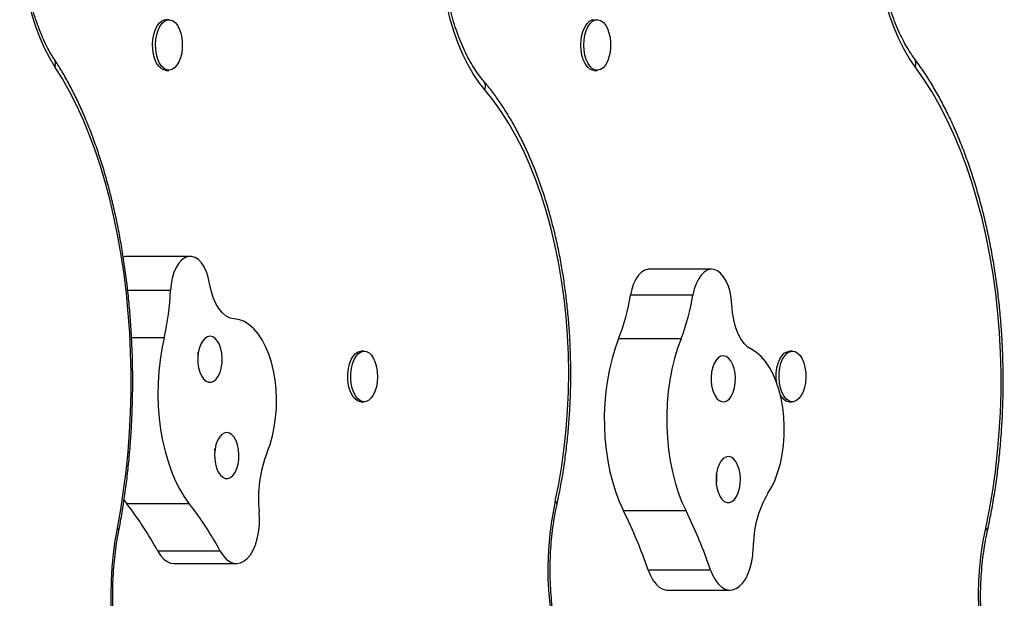
# Model space of a CAD drawing. Extents: x 1603 to 2337, y 1658 to 2386.
# Drawn here: x 2069 to 2083, y 1868 to 1876 of the extents above; entities that cross this region are included whole.
import ezdxf

# ---------------------------------------------------------------- set-up
doc = ezdxf.new("R2010")
doc.units = 0
doc.header["$LTSCALE"] = 0.125
doc.header["$MEASUREMENT"] = 0
doc.layers.add('CONTOUR', color=7, linetype='CONTINUOUS')

msp = doc.modelspace()

# ---------------------------------------------------------------- linework, layer by layer
at = {"layer": 'CONTOUR'}
for p, q in [((2071.4113, 1875.9887), (2071.3715, 1875.9887)), ((2071.3715, 1875.3011), (2071.4113, 1875.3011)), ((2077.1859, 1875.3011), (2077.2256, 1875.3011)), ((2070.8236, 1872.7726), (2070.7918, 1872.7628)), ((2070.8515, 1872.7753), (2070.8236, 1872.7726)), ((2071.6717, 1872.7726), (2070.8236, 1872.7726)), ((2071.6995, 1872.7753), (2070.8515, 1872.7753)), ((2078.7784, 1872.6012), (2077.9304, 1872.6012)), ((2071.4338, 1872.3131), (2070.8513, 1872.3131)), ((2078.525, 1872.2491), (2077.6769, 1872.2491)), ((2071.3464, 1871.6692), (2070.904, 1871.6692)), ((2078.3639, 1871.658), (2077.5158, 1871.658)), ((2074.0609, 1871.4887), (2074.0211, 1871.4887)), ((2079.8752, 1871.4887), (2079.8355, 1871.4887)), ((2074.0211, 1870.8011), (2074.0609, 1870.8011)), ((2079.8355, 1870.8011), (2079.8752, 1870.8011)), ((2070.8006, 1869.469), (2070.839, 1869.4179)), ((2071.687, 1869.4179), (2070.839, 1869.4179)), ((2078.4308, 1869.3201), (2077.5828, 1869.3201)), ((2072.107, 1868.7741), (2071.2589, 1868.7741)), ((2071.4788, 1868.605), (2072.3269, 1868.605)), ((2078.7645, 1868.5163), (2077.9164, 1868.5163)), ((2078.1808, 1868.2444), (2079.0289, 1868.2444))]:
    msp.add_line(p, q, dxfattribs=at)
at = {"layer": 'CONTOUR', "flags": 128}
for points in [[(2069.8642, 1875.348), (2069.7934, 1875.4644), (2069.7271, 1875.5924), (2069.6656, 1875.731), (2069.6095, 1875.8794), (2069.5591, 1876.0368), (2069.5145, 1876.2021), (2069.4762, 1876.3743), (2069.4444, 1876.5525), (2069.4192, 1876.7354), (2069.4009, 1876.9219), (2069.3894, 1877.1109), (2069.385, 1877.3013), (2069.3876, 1877.4918), (2069.3972, 1877.6813), (2069.4138, 1877.8686), (2069.4372, 1878.0525)], [(2081.5421, 1875.348), (2081.4621, 1875.4644), (2081.3872, 1875.5924), (2081.3179, 1875.731), (2081.2545, 1875.8794), (2081.1976, 1876.0368), (2081.1473, 1876.2021), (2081.1041, 1876.3743), (2081.0682, 1876.5525), (2081.0397, 1876.7354), (2081.019, 1876.9219), (2081.0061, 1877.1109), (2081.0011, 1877.3013), (2081.0041, 1877.4918), (2081.0149, 1877.6813), (2081.0336, 1877.8686), (2081.06, 1878.0525)], [(2075.6998, 1875.0346), (2075.6178, 1875.1386), (2075.5403, 1875.2542), (2075.4677, 1875.3806), (2075.4005, 1875.5172), (2075.339, 1875.6632), (2075.2836, 1875.8176), (2075.2347, 1875.9796), (2075.1925, 1876.1482), (2075.1573, 1876.3224), (2075.1293, 1876.5012), (2075.1274, 1876.5156)], [(2071.2028, 1875.5152), (2071.1924, 1875.5819), (2071.1894, 1875.6513), (2071.1938, 1875.7203), (2071.2055, 1875.7863), (2071.224, 1875.8465), (2071.2485, 1875.8984), (2071.278, 1875.94), (2071.3114, 1875.9694), (2071.3473, 1875.9856), (2071.3715, 1875.9887)], [(2071.2426, 1875.5152), (2071.2322, 1875.5819), (2071.2291, 1875.6513), (2071.2335, 1875.7203), (2071.2452, 1875.7863), (2071.2637, 1875.8465), (2071.2882, 1875.8984), (2071.3178, 1875.94), (2071.3512, 1875.9694), (2071.387, 1875.9856), (2071.4239, 1875.9879), (2071.4602, 1875.9761), (2071.4945, 1875.9507), (2071.5255, 1875.9128), (2071.5517, 1875.864), (2071.5722, 1875.8061), (2071.5861, 1875.7417), (2071.5929, 1875.6733), (2071.5922, 1875.6038), (2071.5841, 1875.5359), (2071.5689, 1875.4725), (2071.5473, 1875.4162), (2071.5201, 1875.3692), (2071.4885, 1875.3335), (2071.4537, 1875.3105), (2071.4172, 1875.3013), (2071.3804, 1875.3061), (2071.3449, 1875.3248), (2071.3121, 1875.3565), (2071.2834, 1875.4001), (2071.2599, 1875.4537), (2071.2426, 1875.5152)], [(2077.1859, 1875.3011), (2077.1585, 1875.305), (2077.1228, 1875.3223), (2077.0897, 1875.3529), (2077.0605, 1875.3954), (2077.0365, 1875.4481), (2077.0186, 1875.5089), (2077.0075, 1875.5753), (2077.0037, 1875.6445), (2077.0074, 1875.7137), (2077.0184, 1875.7801), (2077.0362, 1875.8409), (2077.0602, 1875.8938), (2077.0893, 1875.9364), (2077.1224, 1875.9671), (2077.1581, 1875.9847), (2077.1859, 1875.9887)], [(2077.3994, 1875.7482), (2077.4069, 1875.6801), (2077.4069, 1875.6105), (2077.3995, 1875.5424), (2077.385, 1875.4784), (2077.364, 1875.4213), (2077.3373, 1875.3733), (2077.3061, 1875.3364), (2077.2715, 1875.3122), (2077.2351, 1875.3016), (2077.1983, 1875.305), (2077.1626, 1875.3223), (2077.1295, 1875.3529), (2077.1003, 1875.3954), (2077.0762, 1875.4481), (2077.0583, 1875.5089), (2077.0472, 1875.5753), (2077.0435, 1875.6445), (2077.0471, 1875.7137), (2077.0581, 1875.7801), (2077.076, 1875.8409), (2077.1, 1875.8938), (2077.1291, 1875.9364), (2077.1622, 1875.9671), (2077.1978, 1875.9847), (2077.2346, 1875.9883), (2077.2711, 1875.9778), (2077.3057, 1875.9537), (2077.337, 1875.917), (2077.3637, 1875.8692), (2077.3848, 1875.8121), (2077.3994, 1875.7482)], [(2071.3715, 1875.3011), (2071.3406, 1875.3061), (2071.3051, 1875.3248), (2071.2723, 1875.3565), (2071.2436, 1875.4001), (2071.2201, 1875.4537), (2071.2028, 1875.5152)], [(2070.7118, 1869.0852), (2070.7573, 1869.3379), (2070.7965, 1869.5953), (2070.8294, 1869.8566), (2070.856, 1870.1212), (2070.8761, 1870.3884), (2070.8897, 1870.6574), (2070.8967, 1870.9276), (2070.8972, 1871.1982), (2070.8911, 1871.4684), (2070.8784, 1871.7377), (2070.8593, 1872.0051), (2070.8337, 1872.2702), (2070.8016, 1872.532), (2070.7633, 1872.79), (2070.7188, 1873.0434), (2070.6681, 1873.2915), (2070.6116, 1873.5338), (2070.5492, 1873.7695), (2070.4812, 1873.998), (2070.4077, 1874.2187), (2070.3289, 1874.4311), (2070.2452, 1874.6345), (2070.1566, 1874.8284), (2070.0634, 1875.0122), (2069.9658, 1875.1856), (2069.8642, 1875.348)], [(2082.4988, 1869.0852), (2082.5501, 1869.3379), (2082.5943, 1869.5953), (2082.6315, 1869.8566), (2082.6615, 1870.1212), (2082.6842, 1870.3884), (2082.6995, 1870.6574), (2082.7075, 1870.9276), (2082.708, 1871.1982), (2082.7011, 1871.4684), (2082.6868, 1871.7377), (2082.6652, 1872.0051), (2082.6363, 1872.2702), (2082.6002, 1872.532), (2082.5569, 1872.79), (2082.5066, 1873.0434), (2082.4495, 1873.2915), (2082.3856, 1873.5338), (2082.3152, 1873.7695), (2082.2384, 1873.998), (2082.1555, 1874.2187), (2082.0666, 1874.4311), (2081.972, 1874.6345), (2081.872, 1874.8284), (2081.7668, 1875.0122), (2081.6567, 1875.1856), (2081.5421, 1875.348)], [(2076.6556, 1869.4506), (2076.7039, 1869.6892), (2076.7449, 1869.9325), (2076.7786, 1870.1798), (2076.8048, 1870.4303), (2076.8235, 1870.6831), (2076.8347, 1870.9376), (2076.8382, 1871.1928), (2076.8341, 1871.448), (2076.8224, 1871.7024), (2076.8031, 1871.9551), (2076.7762, 1872.2054), (2076.742, 1872.4524), (2076.7004, 1872.6954), (2076.6516, 1872.9335), (2076.5958, 1873.1661), (2076.5331, 1873.3924), (2076.4638, 1873.6116), (2076.388, 1873.8232), (2076.306, 1874.0263), (2076.2181, 1874.2204), (2076.1245, 1874.4048), (2076.0256, 1874.579), (2075.9216, 1874.7423), (2075.8129, 1874.8944), (2075.6998, 1875.0346)], [(2071.6717, 1872.7726), (2071.6264, 1872.7564), (2071.5832, 1872.7255), (2071.5436, 1872.6811), (2071.5086, 1872.6243), (2071.4794, 1872.557), (2071.4567, 1872.4811), (2071.4414, 1872.399), (2071.4338, 1872.3131)], [(2071.9631, 1872.4087), (2071.9453, 1872.4913), (2071.9203, 1872.5669), (2071.8889, 1872.6334), (2071.8518, 1872.6888), (2071.8103, 1872.7315), (2071.7656, 1872.7601), (2071.7189, 1872.774), (2071.6717, 1872.7726)], [(2077.9304, 1872.6012), (2077.9168, 1872.6005), (2077.8711, 1872.5886), (2077.8272, 1872.5618), (2077.7864, 1872.5212), (2077.75, 1872.4678), (2077.719, 1872.4033), (2077.6944, 1872.3297), (2077.6769, 1872.2491)], [(2078.811, 1872.5974), (2078.7649, 1872.6005), (2078.7192, 1872.5886), (2078.6753, 1872.5618), (2078.6345, 1872.5212), (2078.5981, 1872.4678), (2078.5671, 1872.4033), (2078.5425, 1872.3297), (2078.525, 1872.2491)], [(2079.0523, 1872.1203), (2079.0447, 1872.2083), (2079.0292, 1872.2926), (2079.0063, 1872.3706), (2078.9767, 1872.4401), (2078.9413, 1872.4991), (2078.9011, 1872.5458), (2078.8572, 1872.5789), (2078.811, 1872.5974)], [(2072.2991, 1871.9268), (2072.2432, 1871.9382), (2072.1889, 1871.9657), (2072.1374, 1872.0087), (2072.0902, 1872.0662), (2072.0482, 1872.1368), (2072.0125, 1872.2187), (2071.9839, 1872.3101), (2071.9631, 1872.4087)], [(2079.323, 1871.5096), (2079.2699, 1871.5442), (2079.2202, 1871.5938), (2079.1751, 1871.6573), (2079.1358, 1871.7331), (2079.1032, 1871.8195), (2079.078, 1871.9144), (2079.0609, 1872.0155), (2079.0523, 1872.1203)], [(2072.7435, 1870.1166), (2072.7832, 1870.2227), (2072.8161, 1870.3368), (2072.8418, 1870.4574), (2072.8598, 1870.5827), (2072.87, 1870.7112), (2072.8723, 1870.841), (2072.8665, 1870.9704), (2072.8527, 1871.0977), (2072.8313, 1871.2212), (2072.8023, 1871.339), (2072.7663, 1871.4497), (2072.7237, 1871.5518), (2072.6752, 1871.6438), (2072.6212, 1871.7246), (2072.5627, 1871.7929), (2072.5003, 1871.848), (2072.435, 1871.889), (2072.3676, 1871.9154), (2072.2991, 1871.9268)], [(2071.3464, 1871.6692), (2071.3151, 1871.5215), (2071.2908, 1871.3692), (2071.2737, 1871.2135), (2071.2639, 1871.0556), (2071.2614, 1870.8966), (2071.2664, 1870.7378), (2071.2787, 1870.5805), (2071.2982, 1870.4258), (2071.3249, 1870.275), (2071.3585, 1870.1291), (2071.3987, 1869.9893), (2071.4452, 1869.8568), (2071.4978, 1869.7324), (2071.5559, 1869.6173), (2071.6191, 1869.5121), (2071.687, 1869.4179)], [(2072.0201, 1871.0808), (2072.0527, 1871.1087), (2072.0814, 1871.1492), (2072.1048, 1871.2003), (2072.1218, 1871.2598), (2072.1317, 1871.3248), (2072.1339, 1871.3922), (2072.1284, 1871.459), (2072.1154, 1871.5219), (2072.0955, 1871.5782), (2072.0697, 1871.625), (2072.0392, 1871.6603), (2072.0053, 1871.6824), (2071.9697, 1871.6902), (2071.9341, 1871.6834), (2071.9001, 1871.6624), (2071.8693, 1871.628), (2071.8431, 1871.5819), (2071.8228, 1871.5262), (2071.8092, 1871.4637), (2071.8032, 1871.3971), (2071.8048, 1871.3296), (2071.8141, 1871.2643), (2071.8307, 1871.2044), (2071.8536, 1871.1525), (2071.882, 1871.1112), (2071.9144, 1871.0824), (2071.9493, 1871.0673), (2071.9851, 1871.0668), (2072.0201, 1871.0808)], [(2077.5158, 1871.658), (2077.4679, 1871.5271), (2077.4263, 1871.3888), (2077.3913, 1871.2442), (2077.3631, 1871.0943), (2077.342, 1870.9403), (2077.3281, 1870.7835), (2077.3216, 1870.6249), (2077.3224, 1870.4659), (2077.3307, 1870.3076), (2077.3462, 1870.1513), (2077.369, 1869.9982), (2077.3988, 1869.8494), (2077.4353, 1869.7062), (2077.4784, 1869.5695), (2077.5277, 1869.4405), (2077.5828, 1869.3201)], [(2078.3639, 1871.658), (2078.316, 1871.5271), (2078.2744, 1871.3888), (2078.2393, 1871.2442), (2078.2111, 1871.0943), (2078.19, 1870.9403), (2078.1762, 1870.7835), (2078.1696, 1870.6249), (2078.1705, 1870.4659), (2078.1787, 1870.3076), (2078.1943, 1870.1513), (2078.217, 1869.9982), (2078.2468, 1869.8494), (2078.2834, 1869.7062), (2078.3265, 1869.5695), (2078.3758, 1869.4405), (2078.4308, 1869.3201)], [(2079.5432, 1869.5583), (2079.5944, 1869.6451), (2079.6399, 1869.7425), (2079.6791, 1869.8493), (2079.7115, 1869.964), (2079.7366, 1870.0849), (2079.754, 1870.2106), (2079.7636, 1870.3392), (2079.7652, 1870.4691), (2079.7588, 1870.5984), (2079.7445, 1870.7255), (2079.7224, 1870.8485), (2079.6929, 1870.9659), (2079.6564, 1871.076), (2079.6133, 1871.1773), (2079.5643, 1871.2685), (2079.51, 1871.3484), (2079.4512, 1871.4157), (2079.3886, 1871.4697), (2079.323, 1871.5096)], [(2074.0211, 1870.8011), (2074.0081, 1870.802), (2073.9718, 1870.8139), (2073.9375, 1870.8395), (2073.9066, 1870.8775), (2073.8805, 1870.9264), (2073.86, 1870.9844), (2073.8462, 1871.0488), (2073.8395, 1871.1173), (2073.8403, 1871.1868), (2073.8485, 1871.2546), (2073.8637, 1871.318), (2073.8854, 1871.3742), (2073.9127, 1871.4211), (2073.9443, 1871.4567), (2073.9792, 1871.4794), (2074.0157, 1871.4885), (2074.0211, 1871.4887)], [(2074.2268, 1871.0027), (2074.2082, 1870.9426), (2074.1836, 1870.8908), (2074.154, 1870.8494), (2074.1206, 1870.8201), (2074.0847, 1870.804), (2074.0479, 1870.802), (2074.0115, 1870.8139), (2073.9773, 1870.8395), (2073.9464, 1870.8775), (2073.9202, 1870.9264), (2073.8998, 1870.9844), (2073.886, 1871.0488), (2073.8793, 1871.1173), (2073.8801, 1871.1868), (2073.8882, 1871.2546), (2073.9035, 1871.318), (2073.9252, 1871.3742), (2073.9524, 1871.4211), (2073.9841, 1871.4567), (2074.0189, 1871.4794), (2074.0555, 1871.4885), (2074.0922, 1871.4836), (2074.1277, 1871.4647), (2074.1605, 1871.4328), (2074.1891, 1871.3891), (2074.2126, 1871.3354), (2074.2298, 1871.2738), (2074.2401, 1871.207), (2074.243, 1871.1377), (2074.2385, 1871.0687), (2074.2268, 1871.0027)], [(2078.9514, 1870.8018), (2078.9865, 1870.8153), (2079.0193, 1870.8427), (2079.0481, 1870.8828), (2079.0717, 1870.9336), (2079.0889, 1870.9928), (2079.099, 1871.0577), (2079.1015, 1871.1251), (2079.0963, 1871.1919), (2079.0835, 1871.2551), (2079.0639, 1871.3116), (2079.0383, 1871.3588), (2079.0079, 1871.3945), (2078.9741, 1871.4171), (2078.9386, 1871.4254), (2078.9029, 1871.4191), (2078.8688, 1871.3985), (2078.8379, 1871.3645), (2078.8115, 1871.3188), (2078.7909, 1871.2635), (2078.7772, 1871.2011), (2078.7709, 1871.1346), (2078.7722, 1871.0671), (2078.7813, 1871.0017), (2078.7976, 1870.9415), (2078.8204, 1870.8893), (2078.8485, 1870.8476), (2078.8808, 1870.8183), (2078.9156, 1870.8028), (2078.9514, 1870.8018)], [(2079.6574, 1871.0725), (2079.6536, 1871.1259), (2079.6553, 1871.1954), (2079.6644, 1871.2628), (2079.6804, 1871.3254), (2079.7029, 1871.3806), (2079.7307, 1871.4262), (2079.7629, 1871.4602), (2079.798, 1871.4813), (2079.8347, 1871.4887), (2079.8355, 1871.4887)], [(2080.0392, 1870.9949), (2080.0198, 1870.9357), (2079.9945, 1870.885), (2079.9644, 1870.845), (2079.9306, 1870.8173), (2079.8945, 1870.803), (2079.8576, 1870.8027), (2079.8215, 1870.8164), (2079.7875, 1870.8435), (2079.7572, 1870.883), (2079.7317, 1870.9332), (2079.712, 1870.9921), (2079.6991, 1871.0572), (2079.6933, 1871.1259), (2079.695, 1871.1954), (2079.7041, 1871.2628), (2079.7202, 1871.3254), (2079.7426, 1871.3806), (2079.7705, 1871.4262), (2079.8026, 1871.4602), (2079.8378, 1871.4813), (2079.8744, 1871.4887), (2079.9111, 1871.482), (2079.9463, 1871.4614), (2079.9786, 1871.4279), (2080.0067, 1871.3829), (2080.0294, 1871.3281), (2080.0458, 1871.2657), (2080.0552, 1871.1985), (2080.0572, 1871.129), (2080.0518, 1871.0602), (2080.0392, 1870.9949)], [(2072.2474, 1869.7744), (2072.28, 1869.8023), (2072.3087, 1869.8428), (2072.3321, 1869.8939), (2072.3491, 1869.9534), (2072.3589, 1870.0184), (2072.3612, 1870.0858), (2072.3556, 1870.1526), (2072.3426, 1870.2156), (2072.3228, 1870.2718), (2072.297, 1870.3186), (2072.2664, 1870.3539), (2072.2326, 1870.376), (2072.197, 1870.3838), (2072.1614, 1870.377), (2072.1274, 1870.356), (2072.0966, 1870.3216), (2072.0704, 1870.2755), (2072.05, 1870.2198), (2072.0365, 1870.1573), (2072.0305, 1870.0907), (2072.0321, 1870.0232), (2072.0414, 1869.9579), (2072.058, 1869.898), (2072.0809, 1869.8461), (2072.1093, 1869.8048), (2072.1416, 1869.776), (2072.1766, 1869.7609), (2072.2124, 1869.7604), (2072.2474, 1869.7744)], [(2079.0192, 1869.4327), (2079.0543, 1869.4462), (2079.087, 1869.4737), (2079.1158, 1869.5138), (2079.1394, 1869.5646), (2079.1567, 1869.6238), (2079.1668, 1869.6886), (2079.1693, 1869.756), (2079.164, 1869.8229), (2079.1513, 1869.886), (2079.1316, 1869.9425), (2079.106, 1869.9897), (2079.0756, 1870.0255), (2079.0419, 1870.048), (2079.0063, 1870.0563), (2078.9707, 1870.0501), (2078.9366, 1870.0295), (2078.9056, 1869.9955), (2078.8792, 1869.9498), (2078.8587, 1869.8944), (2078.8449, 1869.832), (2078.8386, 1869.7655), (2078.84, 1869.698), (2078.849, 1869.6326), (2078.8653, 1869.5725), (2078.8881, 1869.5203), (2078.9163, 1869.4786), (2078.9485, 1869.4493), (2078.9834, 1869.4338), (2079.0192, 1869.4327)], [(2072.107, 1868.7741), (2072.1451, 1868.7141), (2072.1878, 1868.6662), (2072.2339, 1868.6315), (2072.2824, 1868.611), (2072.3319, 1868.6051), (2072.3814, 1868.6139), (2072.4294, 1868.6374), (2072.475, 1868.6749), (2072.5168, 1868.7254), (2072.5539, 1868.7876), (2072.5854, 1868.8602), (2072.6104, 1868.9411), (2072.6283, 1869.0285), (2072.6387, 1869.1202), (2072.6414, 1869.2137), (2072.6362, 1869.3069)], [(2070.9277, 1866.5132), (2070.8716, 1866.653), (2070.8206, 1866.8014), (2070.775, 1866.9576), (2070.7352, 1867.1207), (2070.7012, 1867.2897), (2070.6734, 1867.4638), (2070.6518, 1867.6419), (2070.6366, 1867.8229), (2070.6279, 1868.0058), (2070.6257, 1868.1897), (2070.6301, 1868.3733), (2070.6409, 1868.5557), (2070.6583, 1868.7359), (2070.6819, 1868.9127), (2070.7118, 1869.0852)], [(2082.7424, 1866.5132), (2082.6791, 1866.653), (2082.6216, 1866.8014), (2082.5701, 1866.9576), (2082.5251, 1867.1207), (2082.4868, 1867.2897), (2082.4554, 1867.4638), (2082.431, 1867.6419), (2082.4139, 1867.8229), (2082.404, 1868.0058), (2082.4016, 1868.1897), (2082.4065, 1868.3733), (2082.4187, 1868.5557), (2082.4383, 1868.7359), (2082.465, 1868.9127), (2082.4988, 1869.0852)], [(2071.2589, 1868.7741), (2071.297, 1868.7141), (2071.3397, 1868.6662), (2071.3859, 1868.6315), (2071.4343, 1868.611), (2071.4788, 1868.605)], [(2078.7645, 1868.5163), (2078.7946, 1868.4418), (2078.8305, 1868.3772), (2078.8714, 1868.324), (2078.9163, 1868.2837), (2078.9639, 1868.2572), (2079.0131, 1868.2451), (2079.0628, 1868.2478), (2079.1116, 1868.2652), (2079.1583, 1868.2969), (2079.2018, 1868.3421), (2079.241, 1868.3996), (2079.275, 1868.4681), (2079.3027, 1868.5457), (2079.3237, 1868.6307), (2079.3373, 1868.7208), (2079.3433, 1868.8139)], [(2077.9164, 1868.5163), (2077.9465, 1868.4418), (2077.9825, 1868.3772), (2078.0234, 1868.324), (2078.0682, 1868.2837), (2078.1158, 1868.2572), (2078.1651, 1868.2451), (2078.1808, 1868.2444)]]:
    msp.add_lwpolyline(points, dxfattribs=at)
at = {"layer": 'CONTOUR'}
for centre, radius, start, end in [((2069.7538, 1875.3904), 0.1183, 339.01959, 31.00724), ((2081.4371, 1875.3963), 0.1155, 335.30551, 33.49059), ((2075.5841, 1875.081), 0.1246, 338.15892, 37.29925), ((2068.0585, 1872.4436), 3.3779, 346.74714, 357.78711), ((2074.8802, 1872.6937), 2.8319, 338.54671, 350.96802), ((2075.7282, 1872.6937), 2.8319, 338.54671, 350.96802), ((2079.8575, 1870.9599), 0.1604, 205.62975, 262.11642), ((2074.3362, 1869.4937), 1.7102, 158.63842, 186.26888), ((2080.7826, 1868.8264), 1.4394, 149.43572, 180.49825), ((2067.3101, 1866.6571), 4.4805, 28.19647, 38.03754), ((2068.1582, 1866.6571), 4.4805, 28.19647, 38.03754), ((2080.7903, 1868.529), 4.2361, 167.43386, 200.15024), ((2076.6342, 1869.4104), 0.0455, 0.00248, 61.97572), ((2071.76, 1866.4321), 6.4997, 18.7031, 26.3803), ((2072.608, 1866.4321), 6.4997, 18.7031, 26.3803), ((2070.6909, 1869.0517), 0.0395, 356.88187, 58.04272), ((2082.4775, 1869.0451), 0.0454, 0.09366, 62.0943)]:
    msp.add_arc(centre, radius, start, end, dxfattribs=at)
for points, knots in [([(2069.8551, 1875.4514), (2069.8448, 1875.4674), (2069.8149, 1875.5137), (2069.7673, 1875.5981), (2069.7134, 1875.7075), (2069.6627, 1875.8262), (2069.6156, 1875.9536), (2069.5725, 1876.089), (2069.5338, 1876.2315), (2069.4998, 1876.3805), (2069.4707, 1876.5349), (2069.4468, 1876.694), (2069.4283, 1876.8568), (2069.4153, 1877.0223), (2069.4078, 1877.1896), (2069.4061, 1877.3578), (2069.41, 1877.5258), (2069.4196, 1877.6926), (2069.4346, 1877.8598), (2069.4495, 1877.9694), (2069.4572, 1878.0252)], [0, 0, 0, 0, 0.0296393, 0.085526, 0.1415659, 0.1977975, 0.2542273, 0.3108459, 0.3676356, 0.4245752, 0.4816423, 0.5388146, 0.5960711, 0.6533916, 0.7107569, 0.7681488, 0.8255495, 0.8829373, 0.9402927, 1, 1, 1, 1]), ([(2081.5334, 1875.4601), (2081.5217, 1875.4761), (2081.4878, 1875.5227), (2081.4337, 1875.6076), (2081.3726, 1875.7177), (2081.3153, 1875.837), (2081.2622, 1875.9647), (2081.2138, 1876.1003), (2081.1704, 1876.243), (2081.1323, 1876.3919), (2081.0998, 1876.5462), (2081.0732, 1876.705), (2081.0527, 1876.8675), (2081.0383, 1877.0327), (2081.0303, 1877.1996), (2081.0287, 1877.3672), (2081.0334, 1877.5346), (2081.0446, 1877.7008), (2081.0616, 1877.8639), (2081.0779, 1877.9696), (2081.086, 1878.0218)], [0, 0, 0, 0, 0.0296453, 0.0861401, 0.1426978, 0.1993389, 0.2560948, 0.3129767, 0.3699828, 0.4271043, 0.4843281, 0.541639, 0.5990209, 0.6564573, 0.7139319, 0.7714286, 0.8289313, 0.8864199, 0.9438769, 1, 1, 1, 1]), ([(2075.6831, 1875.1567), (2075.6711, 1875.171), (2075.6362, 1875.2128), (2075.58, 1875.29), (2075.5159, 1875.3914), (2075.4552, 1875.5026), (2075.3983, 1875.6228), (2075.3457, 1875.7513), (2075.2977, 1875.8877), (2075.2548, 1876.031), (2075.2172, 1876.1804), (2075.1857, 1876.3354), (2075.1651, 1876.4541), (2075.1571, 1876.5217), (2075.1555, 1876.5351)], [0, 0, 0, 0, 0.0483112, 0.140609, 0.2329372, 0.3253105, 0.417827, 0.5105343, 0.6034476, 0.6965629, 0.7898646, 0.8833311, 0.9769371, 1, 1, 1, 1]), ([(2070.7304, 1869.0496), (2070.7384, 1869.0919), (2070.7616, 1869.2145), (2070.7959, 1869.4209), (2070.8311, 1869.6694), (2070.8605, 1869.9212), (2070.8842, 1870.1756), (2070.902, 1870.432), (2070.9139, 1870.6898), (2070.9199, 1870.9486), (2070.92, 1871.2076), (2070.9142, 1871.4663), (2070.9025, 1871.7242), (2070.8849, 1871.9806), (2070.8614, 1872.235), (2070.8322, 1872.4868), (2070.7972, 1872.7354), (2070.7566, 1872.9803), (2070.7103, 1873.221), (2070.6586, 1873.4568), (2070.6014, 1873.6874), (2070.5389, 1873.9121), (2070.4713, 1874.1304), (2070.3985, 1874.3419), (2070.3208, 1874.5462), (2070.2383, 1874.7427), (2070.1511, 1874.931), (2070.0594, 1875.1106), (2069.9649, 1875.2782), (2069.8958, 1875.3895), (2069.8593, 1875.4451), (2069.8551, 1875.4514)], [0, 0, 0, 0, 0.019064, 0.0552548, 0.0914326, 0.1275968, 0.1637498, 0.1998942, 0.2360322, 0.272166, 0.308298, 0.3444304, 0.3805646, 0.4167028, 0.4528474, 0.4890007, 0.525165, 0.5613428, 0.5975368, 0.6337497, 0.6699842, 0.7062432, 0.7425297, 0.7788467, 0.8151968, 0.8515827, 0.8880061, 0.9244679, 0.9609672, 0.9955706, 1, 1, 1, 1]), ([(2082.5229, 1869.0452), (2082.532, 1869.0876), (2082.5583, 1869.2104), (2082.597, 1869.417), (2082.6368, 1869.6659), (2082.6701, 1869.9179), (2082.6969, 1870.1726), (2082.717, 1870.4293), (2082.7305, 1870.6875), (2082.7374, 1870.9466), (2082.7375, 1871.2059), (2082.731, 1871.465), (2082.7178, 1871.7232), (2082.698, 1871.98), (2082.6715, 1872.2347), (2082.6386, 1872.4869), (2082.5991, 1872.7359), (2082.5532, 1872.9811), (2082.5011, 1873.2221), (2082.4427, 1873.4583), (2082.3782, 1873.6892), (2082.3077, 1873.9142), (2082.2314, 1874.1328), (2082.1494, 1874.3446), (2082.0618, 1874.549), (2081.9688, 1874.7457), (2081.8706, 1874.934), (2081.7673, 1875.1137), (2081.6611, 1875.2811), (2081.582, 1875.3944), (2081.5395, 1875.4518), (2081.5334, 1875.4601)], [0, 0, 0, 0, 0.0190643, 0.0552159, 0.0913566, 0.1274859, 0.1636058, 0.1997181, 0.235825, 0.2719284, 0.3080302, 0.3441325, 0.3802366, 0.4163445, 0.4524582, 0.4885797, 0.524711, 0.5608543, 0.5970116, 0.633185, 0.6693766, 0.7055883, 0.7418218, 0.7780788, 0.8143604, 0.8506669, 0.886998, 0.9233518, 0.9597248, 0.9941656, 1, 1, 1, 1]), ([(2076.6798, 1869.4104), (2076.6882, 1869.45), (2076.7128, 1869.5646), (2076.7486, 1869.7575), (2076.785, 1869.99), (2076.8148, 1870.2257), (2076.838, 1870.4638), (2076.8546, 1870.7037), (2076.8646, 1870.9449), (2076.8678, 1871.1866), (2076.8644, 1871.4284), (2076.8542, 1871.6695), (2076.8374, 1871.9094), (2076.814, 1872.1474), (2076.784, 1872.3828), (2076.7475, 1872.6152), (2076.7046, 1872.8439), (2076.6553, 1873.0684), (2076.5998, 1873.2879), (2076.5382, 1873.5021), (2076.4706, 1873.7102), (2076.3972, 1873.9119), (2076.3181, 1874.1065), (2076.2334, 1874.2936), (2076.1434, 1874.4727), (2076.0482, 1874.6432), (2075.9481, 1874.8047), (2075.8431, 1874.9567), (2075.7541, 1875.0727), (2075.6998, 1875.137), (2075.6831, 1875.1567)], [0, 0, 0, 0, 0.0195321, 0.0565584, 0.0935711, 0.1305696, 0.1675566, 0.204535, 0.2415073, 0.2784764, 0.3154448, 0.3524149, 0.3893888, 0.4263694, 0.4633594, 0.5003615, 0.5373787, 0.5744137, 0.6114694, 0.6485485, 0.6856538, 0.7227875, 0.7599517, 0.7971474, 0.8343747, 0.871632, 0.9089154, 0.9462174, 0.9835244, 1, 1, 1, 1]), ([(2071.8094, 1871.4388), (2071.8091, 1871.444), (2071.8085, 1871.4542), (2071.8054, 1871.4637), (2071.804, 1871.4683)], [0, 0, 0, 0, 0.5203767, 1, 1, 1, 1]), ([(2072.0367, 1870.1324), (2072.0364, 1870.1376), (2072.0357, 1870.1478), (2072.0327, 1870.1573), (2072.0313, 1870.1619)], [0, 0, 0, 0, 0.5203767, 1, 1, 1, 1]), ([(2078.8434, 1869.6749), (2078.8457, 1869.6881), (2078.8498, 1869.7109), (2078.8504, 1869.7485), (2078.8498, 1869.7821), (2078.8448, 1869.805), (2078.8429, 1869.8139)], [0, 0, 0, 0, 0.2871062, 0.4958872, 0.8044819, 1, 1, 1, 1]), ([(2076.8816, 1867.0156), (2076.8656, 1867.0515), (2076.8312, 1867.1287), (2076.7839, 1867.2569), (2076.7389, 1867.3975), (2076.6993, 1867.5447), (2076.6652, 1867.6976), (2076.6369, 1867.8552), (2076.6146, 1868.0168), (2076.5984, 1868.1813), (2076.5886, 1868.3478), (2076.5852, 1868.5153), (2076.5881, 1868.6829), (2076.5974, 1868.8495), (2076.6131, 1869.0144), (2076.6349, 1869.1763), (2076.658, 1869.3081), (2076.6743, 1869.385), (2076.6798, 1869.4104)], [0, 0, 0, 0, 0.0560488, 0.1206374, 0.1853689, 0.250235, 0.3152218, 0.3803127, 0.4454894, 0.5107335, 0.5760263, 0.6413494, 0.7066844, 0.7720105, 0.8373059, 0.9025522, 0.9677304, 1, 1, 1, 1]), ([(2070.9342, 1866.5878), (2070.9253, 1866.6088), (2070.8995, 1866.6697), (2070.8596, 1866.777), (2070.8162, 1866.9118), (2070.7771, 1867.0539), (2070.7428, 1867.2024), (2070.7133, 1867.3564), (2070.689, 1867.5152), (2070.6701, 1867.6777), (2070.6567, 1867.8431), (2070.6488, 1868.0103), (2070.6466, 1868.1784), (2070.6501, 1868.3465), (2070.6593, 1868.5134), (2070.674, 1868.6784), (2070.6942, 1868.8403), (2070.714, 1868.9635), (2070.7271, 1869.0323), (2070.7304, 1869.0496)], [0, 0, 0, 0, 0.0329162, 0.0952196, 0.1576982, 0.2203674, 0.2832038, 0.3461827, 0.4092796, 0.4724711, 0.5357347, 0.5990494, 0.6623948, 0.7257514, 0.7890956, 0.8524056, 0.9156612, 0.9788411, 1, 1, 1, 1]), ([(2082.7518, 1866.5956), (2082.7418, 1866.6165), (2082.7127, 1866.6774), (2082.6678, 1866.7846), (2082.6188, 1866.9194), (2082.5749, 1867.0614), (2082.5362, 1867.2097), (2082.5032, 1867.3635), (2082.476, 1867.5219), (2082.4548, 1867.6841), (2082.4399, 1867.849), (2082.4312, 1868.0158), (2082.4289, 1868.1834), (2082.4331, 1868.3509), (2082.4436, 1868.5173), (2082.4603, 1868.6816), (2082.4833, 1868.8429), (2082.5054, 1868.9635), (2082.5197, 1869.03), (2082.5229, 1869.0452)], [0, 0, 0, 0, 0.0329149, 0.0955567, 0.1583276, 0.2212364, 0.2842737, 0.3474255, 0.4106752, 0.4740051, 0.537397, 0.6008328, 0.6642949, 0.7277652, 0.7912225, 0.8546467, 0.9180198, 0.9813234, 1, 1, 1, 1])]:
    msp.add_open_spline(points, degree=3, knots=knots, dxfattribs=at)

doc.saveas('drawing.dxf')
